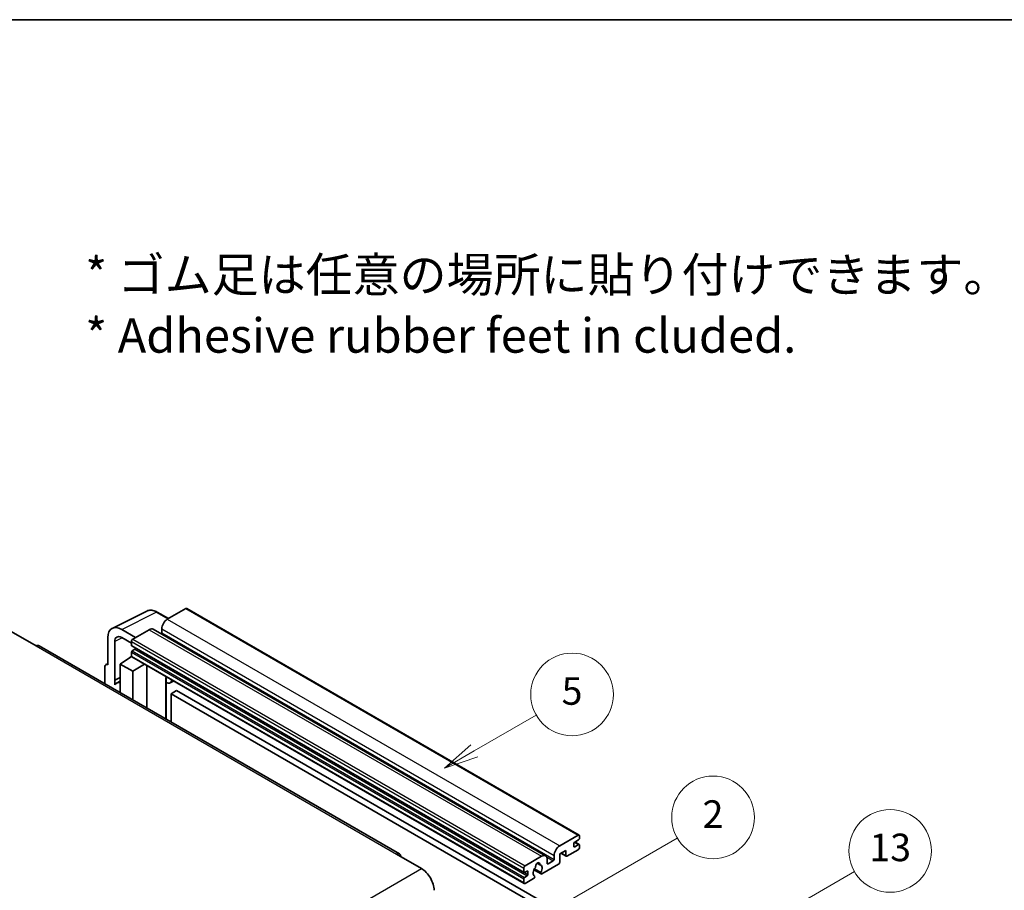
# Model space of a CAD drawing. Units: millimetres. Extents: x 13 to 11813, y 21 to 1426.
# Drawn here: x 366 to 652, y 892 to 1145 of the extents above; entities that cross this region are included whole.
import ezdxf

# ---------------------------------------------------------------- set-up
doc = ezdxf.new("R2010")
doc.units = ezdxf.units.MM
for name, color, linetype, lineweight in [('Border (ISO)', 7, 'Continuous', 35), ('Symbol (ISO)', 7, 'Continuous', 18), ('Visible (ISO)', 7, 'Continuous', 35), ('Visible Narrow (ISO)', 7, 'Continuous', 25)]:
    doc.layers.add(name, color=color, linetype=linetype, lineweight=lineweight)
doc.layers.add('Symbol (TK)', color=100, linetype='Continuous', lineweight=18, true_color=0x00ff3f)
doc.styles.add('Note Text (TK)', font='MS PGothic.ttf')
doc.styles.add('Note Text (TK2)', font='MS PGothic.ttf')

# ---------------------------------------------------------------- blocks, each defined once
blk = doc.blocks.new('図面枠 tk図枠')
at = {"layer": 'Border (ISO)'}
blk.add_line((14.5, 289), (405.5, 289), dxfattribs=at)
blk = doc.blocks.new('バルーン2')
at = {"layer": 'Symbol (TK)', "color": 100, "true_color": 0x00ff40}
for p, q in [((135.708, 235.932), (140.21, 238.531)), ((135.458, 236.365), (133.543, 234.682)), ((135.708, 235.932), (133.543, 234.682)), ((133.543, 234.682), (135.958, 235.499))]:
    blk.add_line(p, q, dxfattribs=at)
at = {"layer": 'Symbol (TK)'}
blk.add_circle((142.809, 240.031), 3, dxfattribs=at)
at = {"layer": 'Symbol (TK)', "color": 7, "insert": (142.809, 240.025), "char_height": 2, "attachment_point": 5, "style": 'Note Text (TK2)'}
blk.add_mtext('5', dxfattribs=at)
blk = doc.blocks.new('バルーン10')
at = {"layer": 'Symbol (TK)', "color": 100, "true_color": 0x00ff40}
for p, q in [((155.619, 222.74), (163.307, 227.179)), ((155.369, 223.174), (153.454, 221.49)), ((155.619, 222.74), (153.454, 221.49)), ((153.454, 221.49), (155.869, 222.307))]:
    blk.add_line(p, q, dxfattribs=at)
at = {"layer": 'Symbol (TK)'}
blk.add_circle((165.905, 228.679), 3, dxfattribs=at)
at = {"layer": 'Symbol (TK)', "color": 7, "insert": (165.905, 228.673), "char_height": 2, "attachment_point": 5, "style": 'Note Text (TK2)'}
blk.add_mtext('13', dxfattribs=at)
blk = doc.blocks.new('バルーン12')
at = {"layer": 'Symbol (TK)', "color": 100, "true_color": 0x00ff40}
for p, q in [((140.96, 224.132), (150.446, 229.609)), ((140.71, 224.565), (138.795, 222.882)), ((140.96, 224.132), (138.795, 222.882)), ((138.795, 222.882), (141.21, 223.699))]:
    blk.add_line(p, q, dxfattribs=at)
at = {"layer": 'Symbol (TK)'}
blk.add_circle((153.044, 231.109), 3, dxfattribs=at)
at = {"layer": 'Symbol (TK)', "color": 7, "insert": (153.044, 231.091), "char_height": 2, "attachment_point": 5, "style": 'Note Text (TK2)'}
blk.add_mtext('2', dxfattribs=at)

msp = doc.modelspace()

# ---------------------------------------------------------------- linework, layer by layer
at = {"layer": 'Visible (ISO)'}
for p, q in [((392.5652, 968.4664), (402.6219, 973.489)), ((408.8886, 971.2941), (405.6419, 973.1686)), ((413.9089, 974.1925), (408.5753, 971.1132)), ((414.1946, 974.2209), (528.1398, 908.4346)), ((363.1992, 967.5439), (370.4723, 963.3448)), ((399.3627, 965.7943), (395.3196, 968.1286)), ((403.3225, 968.0805), (398.5545, 965.3277)), ((404.4653, 968.1937), (518.4105, 902.4074)), ((406.959, 968.3138), (406.959, 967.194)), ((391.2814, 965.7971), (391.2814, 957.8626)), ((393.303, 953.4275), (393.303, 964.6272)), ((395.3221, 965.7929), (398.1505, 964.1599)), ((398.1505, 964.6279), (398.1505, 963.5081)), ((475.9813, 903.009), (371.3294, 963.4297)), ((398.1505, 961.5485), (398.1505, 960.4287)), ((398.2215, 963.3512), (512.1667, 897.5649)), ((399.1202, 962.3883), (398.3929, 961.9684)), ((390.7301, 957.9305), (391.2814, 958.2058)), ((391.2814, 957.8626), (391.281, 957.8629)), ((394.918, 958.0959), (398.1868, 960.2563)), ((394.918, 958.0959), (394.918, 949.8109)), ((398.5545, 955.9963), (394.918, 958.0959)), ((397.4847, 959.8242), (398.1533, 960.3753)), ((397.5105, 959.8093), (397.4847, 959.8242)), ((397.4847, 959.8242), (397.4847, 959.7923)), ((398.2688, 960.1672), (512.214, 894.3809)), ((398.5545, 955.9963), (401.9067, 958.0669)), ((390.4733, 957.3966), (390.4733, 952.377)), ((398.5545, 947.7113), (398.5545, 955.9963)), ((402.5952, 945.3784), (402.5952, 957.6694)), ((393.303, 953.4275), (394.918, 954.2341)), ((393.3035, 953.4272), (393.303, 953.4275)), ((393.3035, 953.4272), (394.918, 954.2336)), ((393.3035, 952.0902), (393.3035, 953.4272)), ((394.918, 953.1666), (393.82, 952.5327)), ((408.2196, 954.1215), (408.4196, 954.3066)), ((408.2216, 954.1234), (408.2216, 942.13)), ((410.3704, 953.1803), (409.3949, 952.6171)), ((411.2825, 950.4208), (409.6662, 949.4877)), ((409.6662, 941.296), (409.6662, 949.4877)), ((409.6662, 949.4877), (521.5911, 884.8678)), ((411.2825, 950.4208), (523.2074, 885.801)), ((522.5205, 905.3269), (527.8541, 908.4063)), ((528.0157, 907.0999), (526.8843, 906.4467)), ((526.9039, 906.458), (528.1871, 905.7171)), ((528.2581, 908.173), (528.2581, 907.5198)), ((524.2983, 904.0205), (522.5205, 902.994)), ((524.2983, 902.5275), (524.2983, 904.0205)), ((527.8541, 904.2071), (524.6216, 902.3408)), ((526.6419, 906.0267), (526.6419, 905.1869)), ((526.8843, 905.047), (528.0157, 905.7001)), ((528.2581, 905.5602), (528.2581, 904.907)), ((475.1241, 902.9241), (482.3972, 898.7249)), ((512.4998, 899.5414), (517.2677, 902.2942)), ((518.8839, 901.3611), (518.8839, 900.2413)), ((519.1264, 900.1013), (520.6618, 900.9878)), ((520.9042, 901.4077), (520.9042, 902.5275)), ((522.5205, 902.994), (522.5205, 900.5679)), ((522.8714, 903.1967), (524.393, 902.3182)), ((512.0957, 897.7218), (512.0957, 898.8416)), ((513.0654, 898.0018), (512.3381, 897.5818)), ((513.3079, 897.022), (513.3079, 897.8618)), ((515.0494, 898.3586), (517.1002, 897.1746)), ((517.0376, 897.5644), (515.1857, 898.6336)), ((516.0006, 900.2851), (516.7888, 899.8301)), ((522.1972, 900.008), (517.3288, 897.1972)), ((512.0957, 894.6425), (512.0957, 895.7622)), ((512.3381, 896.1821), (513.0654, 896.602)), ((514.9438, 895.8202), (512.4998, 894.4092)), ((515.1857, 896.5522), (515.235, 896.5237))]:
    msp.add_line(p, q, dxfattribs=at)
for centre, major_axis, ratio, start_param, end_param in [((413.9089, 973.726), (0.2857, 0.4949), 0.57735027, 0, 0.78539816), ((395.3245, 963.4572), (-2.8606, 4.9547), 0.5766475, 5.49839613, 7.06797448), ((408.5753, 969.2469), (-1.1429, -1.9795), 0.57735027, 3.92699082, 5.49778714), ((395.3245, 963.4572), (-1.4303, 2.4774), 0.5766475, 5.49839613, 7.06797448), ((403.3225, 966.2142), (1.1429, 1.9795), 0.57735027, 0, 0.78539816), ((406.7166, 967.054), (-0.1714, -0.2969), 0.57735027, 1.15447238, 2.35619449), ((370.4723, 961.9451), (0.8571, 1.4846), 0.57735027, 0, 0.78539816), ((398.5545, 964.8612), (-0.2857, -0.4949), 0.57735027, 3.92699082, 5.49778714), ((398.3929, 963.6481), (-0.1714, -0.2969), 0.57735027, 5.49778714, 6.28318531), ((398.3929, 961.6885), (-0.1714, -0.2969), 0.57735027, 3.92699082, 5.49778714), ((399.1202, 962.6683), (-0.1714, -0.2969), 0.57735027, 0.78539816, 1.99787491), ((391.2819, 956.9286), (-0.5721, 0.9909), 0.5766475, 5.49839613, 7.06797448), ((398.5545, 960.662), (-0.2857, -0.4949), 0.57735027, 5.49778714, 6.28318531), ((396.5342, 947.8314), (-2.7143, 4.7013), 0.57735027, 5.93239267, 6.4981299), ((407.6502, 954.3731), (-0.5709, 0.2495), 0.0957488, 2.43291877, 3.09977496), ((408.252, 954.5966), (1.1429, -1.9795), 0.57735027, 5.47896434, 6.96484411), ((526.8843, 906.1667), (-0.1714, -0.2969), 0.57735027, 3.92699082, 5.49778714), ((527.8541, 907.9397), (0.2857, 0.4949), 0.57735027, 5.49778714, 7.06858347), ((528.0157, 907.3798), (-0.1714, -0.2969), 0.57735027, 0.78539816, 2.35619449), ((522.5205, 903.4606), (1.1429, 1.9795), 0.57735027, 0.78539816, 2.35619449), ((526.8843, 905.3269), (-0.1714, -0.2969), 0.57735027, 5.49778714, 7.06858347), ((527.8541, 904.6737), (-0.2857, -0.4949), 0.57735027, 0.78539816, 2.35619449), ((528.0157, 905.4202), (0.1714, 0.2969), 0.57735027, 5.49778714, 7.06858347), ((475.1241, 901.5244), (0.8571, 1.4846), 0.57735027, 5.49778714, 7.06858347), ((517.2677, 900.4279), (1.1429, 1.9795), 0.57735027, 5.49778714, 7.06858347), ((520.6618, 901.2677), (0.1714, 0.2969), 0.57735027, 3.92699082, 5.49778714), ((524.6216, 902.7141), (-0.2286, -0.3959), 0.57735027, 5.49778714, 7.06858347), ((482.3972, 894.5258), (2.5714, -4.4538), 0.57735027, 0.78539816, 2.35619449), ((512.4998, 899.0749), (0.2857, 0.4949), 0.57735027, 0.78539816, 2.35619449), ((513.0654, 897.7218), (0.1714, 0.2969), 0.57735027, 5.49778714, 7.06858347), ((516.1363, 898.1417), (-0.9263, -1.6044), 0.57735027, 4.44838985, 6.30980171), ((515.2894, 899.1317), (-0.1714, -0.2969), 0.57735027, 1.71584878, 2.41828344), ((516.1363, 899.6814), (0.4286, 0.7423), 0.57735027, 5.4356982, 8.70146874), ((516.9832, 900.1096), (-0.1714, -0.2969), 0.57735027, 5.4356982, 6.13813286), ((516.1363, 898.1417), (0.9263, 1.6044), 0.57735027, 4.68577258, 6.54718444), ((519.1264, 900.3813), (-0.1714, -0.2969), 0.57735027, 5.49778714, 7.06858347), ((522.1972, 900.3813), (-0.2286, -0.3959), 0.57735027, 0.78539816, 2.35619449), ((512.3381, 897.8618), (-0.1714, -0.2969), 0.57735027, 5.49778714, 7.06858347), ((512.3381, 895.9022), (0.1714, 0.2969), 0.57735027, 0.78539816, 2.35619449), ((513.0654, 896.882), (0.1714, 0.2969), 0.57735027, 3.92699082, 5.49778714), ((514.9438, 896.1935), (0.2286, 0.3959), 0.57735027, 3.92699082, 5.9469406), ((517.3288, 897.5705), (-0.2286, -0.3959), 0.57735027, 5.04863368, 7.06858347), ((512.4998, 894.8757), (-0.2857, -0.4949), 0.57735027, 5.49778714, 7.06858347)]:
    msp.add_ellipse(centre, major_axis=major_axis, ratio=ratio, start_param=start_param, end_param=end_param, dxfattribs=at)
msp.add_open_spline([(405.6419, 973.1686), (405.4386, 973.286), (405.2328, 973.3872), (404.8193, 973.5538), (404.6114, 973.6192), (404.1966, 973.7105), (403.9895, 973.7363), (403.5806, 973.7442), (403.3788, 973.7262), (402.988, 973.6429), (402.7991, 973.5775), (402.6219, 973.489)], degree=3, knots=[-0.784789176, -0.784789176, -0.784789176, -0.784789176, -0.634804167, -0.634804167, -0.484819157, -0.484819157, -0.334834148, -0.334834148, -0.184849139, -0.184849139, -0.03486413, -0.03486413, -0.03486413, -0.03486413], dxfattribs=at)
at = {"layer": 'Visible Narrow (ISO)'}
for p, q in [((395.3196, 968.1286), (405.3703, 973.1481)), ((405.3703, 973.1481), (408.7351, 971.2055)), ((413.9089, 974.1925), (527.8541, 908.4063)), ((408.5753, 971.1132), (522.5205, 905.3269)), ((403.3225, 968.0805), (517.2677, 902.2942)), ((406.959, 968.3138), (520.9042, 902.5275)), ((406.959, 967.194), (520.9042, 901.4077)), ((395.4682, 965.7085), (393.303, 964.6272)), ((398.1505, 964.6279), (512.0957, 898.8416)), ((398.5545, 965.3277), (512.4998, 899.5414)), ((370.4723, 963.3448), (475.1241, 902.9241)), ((398.1505, 963.5081), (512.0957, 897.7218)), ((398.1505, 961.5485), (512.0957, 895.7622)), ((398.3929, 961.9684), (512.3381, 896.1821)), ((399.1202, 962.3883), (513.0654, 896.602)), ((391.281, 957.8629), (391.2814, 957.8631)), ((398.1505, 960.4287), (512.0957, 894.6425)), ((408.0681, 954.1481), (408.3086, 954.3707)), ((408.0681, 954.1481), (408.0681, 942.2187)), ((526.814, 906.394), (528.0157, 905.7001)), ((526.6419, 905.1869), (526.8843, 905.047)), ((518.6991, 902.121), (520.6618, 900.9878)), ((523.0053, 903.274), (524.2983, 902.5275)), ((321.1769, 805.6443), (482.3972, 898.7249)), ((513.0654, 898.0018), (513.3079, 897.8618)), ((516.0987, 900.3582), (516.7412, 899.9872)), ((518.8839, 900.2413), (519.1264, 900.1013)), ((512.3381, 897.5818), (513.3079, 897.022))]:
    msp.add_line(p, q, dxfattribs=at)
for centre, major_axis, ratio, start_param, end_param in [((405.3606, 968.4695), (-2.83, 4.9708), 0.57677384, 5.50187364, 6.25179868), ((405.3562, 972.6737), (0.2857, 0.4949), 0.57735027, 0, 0.75049158)]:
    msp.add_ellipse(centre, major_axis=major_axis, ratio=ratio, start_param=start_param, end_param=end_param, dxfattribs=at)

# ---------------------------------------------------------------- block references
at = {"xscale": 4, "yscale": 4, "zscale": 4}
msp.add_blockref('図面枠 tk図枠', (-45.1344, -10.8507), dxfattribs=at)
at = {"layer": 'Symbol (TK)', "xscale": 4, "yscale": 4, "zscale": 4}
for name in ['バルーン2', 'バルーン12', 'バルーン10']:
    msp.add_blockref(name, (-45.1344, -10.8507), dxfattribs=at)

# ---------------------------------------------------------------- texts
at = {"layer": 'Symbol (ISO)', "color": 7, "insert": (384.7385, 1062.3042), "char_height": 10, "width": 277.953224, "attachment_point": 4, "line_spacing_factor": 1.058182, "style": 'Note Text (TK)'}
msp.add_mtext('{\\fＭＳ Ｐゴシック|b0|i0;* ゴム足は任意の場所に貼り付けできます。\\P\\fＭＳ Ｐゴシック|b0|i0;* Adhesive rubber feet in cluded.}', dxfattribs=at)

doc.saveas('drawing.dxf')
